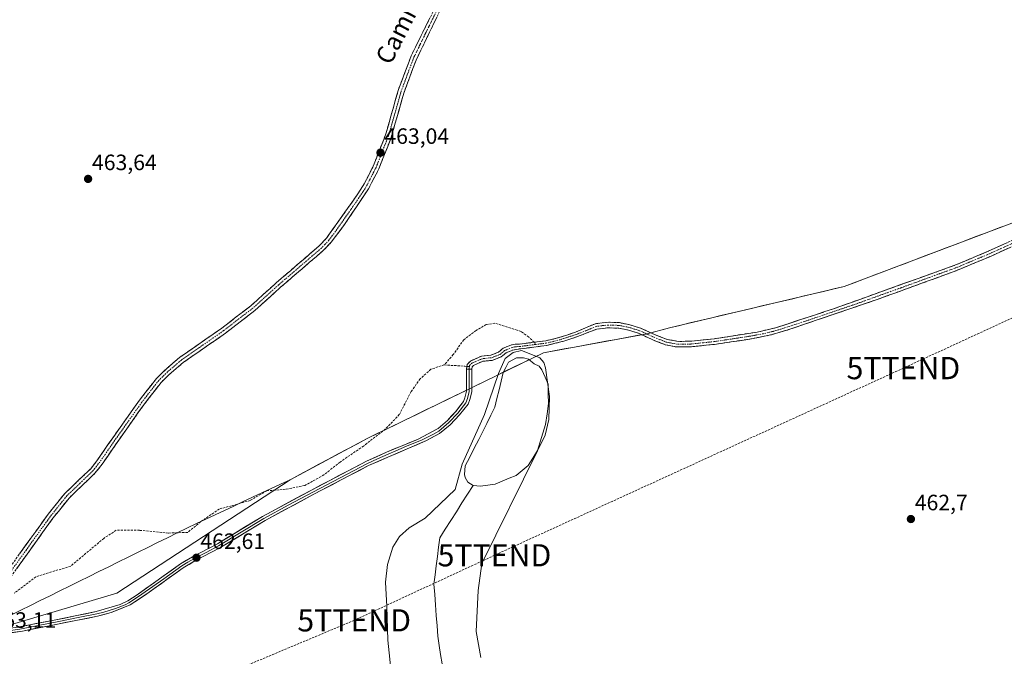
# Model space of a CAD drawing. Units: metres. Extents: x 604419 to 607879, y 4703769 to 4706134.
# Drawn here: x 606192 to 606636, y 4704080 to 4704367 of the extents above; entities that cross this region are included whole.
import ezdxf
from ezdxf.enums import TextEntityAlignment as Align

# ---------------------------------------------------------------- set-up
doc = ezdxf.new("R2010")
doc.units = ezdxf.units.M
doc.header["$MEASUREMENT"] = 0
doc.linetypes.add('TRAZO_Y_PUNTO', pattern=[1, 0.5, -0.25, 0, -0.25])
doc.linetypes.add('TRAZOSX2', pattern=[1.5, 1, -0.5])
doc.layers.get('0').update_dxf_attribs({"lineweight": 5})
for name, color, linetype, lineweight in [('Arbolado forestal CxS', 92, 'Continuous', 0), ('Camino', 19, 'TRAZOSX2', 0), ('Camino Cxs', 19, 'Continuous', 0), ('Camino eje', 19, 'TRAZO_Y_PUNTO', 0), ('Carátula', 7, 'Continuous', 5), ('Conducción de hidrocarburos lineal', 6, 'TRAZOSX2', 0), ('Corriente natural lineal', 142, 'Continuous', 13), ('Cultivos herbáceos CxS', 92, 'Continuous', 0), ('Curva de nivel normal', 36, 'Continuous', 0), ('Estanque', 2, 'Continuous', 0), ('Estanque Cxs', 2, 'Continuous', 0), ('Layer 0', 7, 'Continuous', 0), ('Municipio', 9, 'Continuous', 13), ('Municipio CxS', 142, 'Continuous', 0), ('Punto de cota en terreno', 7, 'Continuous', 0), ('Rótulo de punto de cota en terreno', 19, 'Continuous', 0), ('Senda', 19, 'TRAZOSX2', 0), ('Texto cartográfico', 19, 'Continuous', 0), ('Torre de tendido puntual', 7, 'Continuous', 0)]:
    doc.layers.add(name, color=color, linetype=linetype, lineweight=lineweight)
doc.styles.add('Arial', font='txt', dxfattribs={"height": 0.2})

# ---------------------------------------------------------------- blocks, each defined once
blk = doc.blocks.new('*U166')
at = {"layer": 'Curva de nivel normal', "color": 36, "linetype": 'Continuous', "lineweight": 0}
blk.add_polyline3d([(606359.78, 4704071.48, 460), (606358.12, 4704087.25, 460), (606357.74, 4704102.41, 460), (606357.16, 4704113.48, 460), (606357.97, 4704121.35, 460), (606360.34, 4704129.13, 460), (606363.46, 4704133.96, 460), (606367.79, 4704137.96, 460), (606374.95, 4704142.29, 460), (606388.42, 4704155.14, 460), (606391.69, 4704166.62, 460), (606401.73, 4704188.99, 460), (606408.02, 4704207.51, 460), (606410.96, 4704214.2, 460), (606414.63, 4704216.97, 460), (606418.39, 4704217.76, 460), (606421.78, 4704216.48, 460), (606426.56, 4704214.54, 460), (606428.45, 4704212.39, 460), (606429.15, 4704209.98, 460), (606430.99, 4704197.05, 460), (606430.72, 4704186.77, 460), (606428.96, 4704179.66, 460), (606425.57, 4704172.62, 460), (606400.52, 4704121.84, 460), (606398.75, 4704109.64, 460), (606397.87, 4704091.21, 460), (606400.02, 4704079.42, 460)], dxfattribs=at)
blk = doc.blocks.new('5PATER')
at = {"layer": 'Carátula', "linetype": 'Continuous', "lineweight": 5}
h = blk.add_hatch(color=250, dxfattribs=at)
edge = h.paths.add_edge_path()
edge.add_ellipse((0, 0.01), major_axis=(-1.33, -1.34), ratio=0.999422, start_angle=0, end_angle=360)
blk = doc.blocks.new('5TTEND')
blk.add_text('5TTEND', height=10).set_placement((0, 0), align=Align.MIDDLE_CENTER)

msp = doc.modelspace()

# ---------------------------------------------------------------- linework, layer by layer
at = {"layer": 'Arbolado forestal CxS', "color": 92, "linetype": 'Continuous', "lineweight": 0}
for points in [[(605832.92, 4706103.57, 462.55), (606444.45, 4706112.88, 470.38), (606559.62, 4705662.9, 468.68), (606662.81, 4705243.53, 467.14), (606777.9, 4704776.54, 465.3), (606861.24, 4704451.1, 464.25), (606881.77, 4704359.64, 463.82), (606883.02, 4704353.88, 463.66), (606786.43, 4704323.7, 463.6), (606724.54, 4704307.54, 463.46), (606563.63, 4704246.6, 463.4), (606484.98, 4704228.04, 462.97), (606474.96, 4704225.35, 462.91), (606428.24, 4704216.79, 460.33), (606348.86, 4704178.13, 461.91), (606314.12, 4704159.57, 462.22), (606236.05, 4704108.47, 462.95), (606166.77, 4704087.84, 463.1)], [(606883.02, 4704353.88, 463.66), (606786.43, 4704323.7, 463.6), (606724.54, 4704307.54, 463.46), (606563.63, 4704246.6, 463.4), (606484.98, 4704228.04, 462.97), (606474.96, 4704225.35, 462.91), (606428.24, 4704216.79, 460.33), (606348.86, 4704178.13, 461.91), (606314.12, 4704159.57, 462.22), (606236.05, 4704108.47, 462.95), (606166.77, 4704087.84, 463.1)]]:
    msp.add_polyline3d(points, dxfattribs=at)
at = {"layer": 'Camino', "color": 19, "linetype": 'TRAZOSX2', "lineweight": 0}
for points in [[(606187.18, 4704119.09), (606205.13, 4704144.01), (606212.53, 4704153.24), (606224.32, 4704164.56), (606227.38, 4704168.51), (606234.7, 4704179.07), (606246.26, 4704195.39), (606253.93, 4704205.25), (606258.27, 4704209.47), (606264.29, 4704214.63), (606283.37, 4704227.9), (606296.43, 4704237.96), (606307.98, 4704248.4), (606327.29, 4704265.01), (606330.48, 4704268.37), (606344.36, 4704287.97), (606347.52, 4704292.93), (606351.56, 4704300.86), (606357.24, 4704315.4), (606362.96, 4704335.49), (606368.65, 4704350.59), (606385.61, 4704384.86)], [(606382.12, 4704371.97), (606370.85, 4704348.67), (606365.33, 4704333.74), (606359.61, 4704313.67), (606354.12, 4704299.72), (606349.39, 4704290.61), (606338.63, 4704274.61), (606332.64, 4704266.59), (606329.22, 4704262.98), (606309.83, 4704246.31), (606298.22, 4704235.81), (606285.03, 4704225.64), (606266, 4704212.41), (606259.58, 4704206.89), (606256.02, 4704203.38), (606248.51, 4704193.72), (606236.99, 4704177.47), (606229.47, 4704166.63), (606226.4, 4704162.69), (606214.6, 4704151.35), (606207.35, 4704142.31), (606188.25, 4704115.67)], [(606658.82, 4704276.36), (606628.53, 4704262.53), (606613.02, 4704256.06), (606558.78, 4704236.57), (606533.28, 4704228.19), (606524.53, 4704226.11), (606505.05, 4704223.1), (606495.11, 4704222.05), (606489.15, 4704221.89), (606483.88, 4704222.82), (606478.5, 4704224.92), (606471.97, 4704227.91), (606467.2, 4704229.42), (606462.41, 4704230.37), (606457.61, 4704230.56), (606451.59, 4704229.91), (606442.65, 4704226.07), (606439.15, 4704224.95), (606434.14, 4704223.34), (606429.27, 4704222.2), (606424.04, 4704221.54)], [(606395.91, 4704209.4), (606396.09, 4704210.39), (606396.74, 4704211.11), (606399.56, 4704212.37), (606400.97, 4704212.94), (606405.06, 4704213.39), (606409.23, 4704214.97), (606411.36, 4704216.77), (606414.47, 4704218.04), (606415.87, 4704218.32), (606417.99, 4704218.6), (606429.68, 4704220.08), (606437.39, 4704222.06), (606439.18, 4704222.65), (606443.32, 4704224.02), (606452.24, 4704227.46), (606457.2, 4704228.04), (606462.12, 4704227.87), (606466.58, 4704226.98), (606471.07, 4704225.57), (606477.51, 4704222.61), (606483.19, 4704220.39), (606488.11, 4704219.42), (606493.96, 4704219.44), (606505.22, 4704220.59), (606520.21, 4704222.8), (606529.91, 4704224.67), (606538.74, 4704227.25), (606578.49, 4704240.78), (606613.92, 4704253.71), (606617.29, 4704255.12), (606629.54, 4704260.23), (606656.81, 4704272.73)], [(606424.04, 4704221.54), (606417.51, 4704220.71), (606415.54, 4704220.7), (606413.77, 4704220.34), (606410.1, 4704218.85), (606408, 4704217.06), (606404.5, 4704215.74), (606400.38, 4704215.28), (606398.62, 4704214.58), (606395.3, 4704213.09), (606393.84, 4704211.48), (606393.71, 4704210.67)], [(606393.71, 4704210.67), (606393.51, 4704209.38)]]:
    msp.add_lwpolyline(points, dxfattribs=at)
at = {"layer": 'Camino Cxs', "color": 19, "linetype": 'Continuous', "lineweight": 0}
msp.add_lwpolyline([(606395.91, 4704209.4), (606393.51, 4704209.38)], dxfattribs=at)
for points in [[(606380.24, 4704368.09, 463.24), (606378.36, 4704364.2, 463.18), (606376.49, 4704360.32, 463.19), (606374.61, 4704356.44, 463.21), (606372.73, 4704352.55, 463.16), (606370.85, 4704348.67, 463.21), (606369.47, 4704344.94, 463.2), (606368.09, 4704341.21, 463.15), (606366.71, 4704337.47, 463.12), (606365.33, 4704333.74, 463.18), (606364.19, 4704329.73, 463.17), (606363.04, 4704325.71, 463.11), (606361.9, 4704321.7, 463.12), (606360.75, 4704317.68, 463.19), (606359.61, 4704313.67, 463.13), (606357.78, 4704309.02, 463.06), (606355.95, 4704304.37, 463.11), (606354.12, 4704299.72, 463.13), (606352.54, 4704296.68, 463.12), (606350.97, 4704293.65, 463.16), (606349.39, 4704290.61, 463.15), (606346.7, 4704286.61, 463.11), (606344.01, 4704282.61, 463.14), (606341.32, 4704278.61, 463.12), (606338.63, 4704274.61, 463.08), (606336.63, 4704271.94, 463.03), (606334.64, 4704269.26, 463.06), (606332.64, 4704266.59, 463.02), (606329.22, 4704262.98, 463.03), (606325.99, 4704260.2, 463.03), (606322.76, 4704257.42, 463.01), (606319.53, 4704254.65, 463.03), (606316.29, 4704251.87, 462.98), (606313.06, 4704249.09, 463.03), (606309.83, 4704246.31, 463.04), (606306.93, 4704243.69, 463.05), (606304.03, 4704241.06, 463.04), (606301.12, 4704238.44, 463.02), (606298.22, 4704235.81, 463.03), (606294.92, 4704233.27, 463.01), (606291.63, 4704230.73, 463), (606288.33, 4704228.18, 462.99), (606285.03, 4704225.64, 463.03), (606281.22, 4704222.99, 462.93), (606277.42, 4704220.35, 463.01), (606273.61, 4704217.7, 462.91), (606269.81, 4704215.06, 463.04), (606266, 4704212.41, 462.95), (606262.79, 4704209.65, 463.01), (606259.58, 4704206.89, 463.04), (606256.02, 4704203.38, 463.21), (606253.52, 4704200.16, 463.1), (606251.01, 4704196.94, 463.1), (606248.51, 4704193.72, 463.06), (606245.63, 4704189.66, 463.12), (606242.75, 4704185.6, 463.13), (606239.87, 4704181.53, 463.17), (606236.99, 4704177.47, 463.13), (606234.48, 4704173.86, 463.18), (606231.98, 4704170.24, 463.22), (606229.47, 4704166.63, 463.22), (606226.4, 4704162.69, 463.23), (606223.45, 4704159.86, 463.26), (606220.5, 4704157.02, 463.23), (606217.55, 4704154.19, 463.21), (606214.6, 4704151.35, 463.21), (606212.18, 4704148.34, 463.21), (606209.77, 4704145.32, 463.24), (606207.35, 4704142.31, 463.17), (606204.62, 4704138.5, 463.15), (606201.89, 4704134.7, 463.18), (606199.16, 4704130.89, 463.18), (606196.44, 4704127.09, 463.2), (606193.71, 4704123.28, 463.21), (606190.98, 4704119.48, 463.29)], [(606192.31, 4704126.21, 463.16), (606194.87, 4704129.77, 463.16), (606197.44, 4704133.33, 463.12), (606200, 4704136.89, 463.12), (606202.57, 4704140.45, 463.16), (606205.13, 4704144.01, 463.2), (606207.6, 4704147.09, 463.24), (606210.06, 4704150.16, 463.21), (606212.53, 4704153.24, 463.17), (606215.48, 4704156.07, 463.18), (606218.43, 4704158.9, 463.18), (606221.37, 4704161.73, 463.17), (606224.32, 4704164.56, 463.18), (606227.38, 4704168.51, 463.14), (606229.82, 4704172.03, 463.19), (606232.26, 4704175.55, 463.18), (606234.7, 4704179.07, 463.17), (606237.59, 4704183.15, 463.14), (606240.48, 4704187.23, 463.1), (606243.37, 4704191.31, 463.07), (606246.26, 4704195.39, 463.02), (606248.82, 4704198.68, 463.07), (606251.37, 4704201.96, 463.04), (606253.93, 4704205.25, 463.09), (606256.1, 4704207.36, 463.02), (606258.27, 4704209.47, 462.99), (606261.28, 4704212.05, 462.97), (606264.29, 4704214.63, 462.96), (606268.11, 4704217.28, 462.97), (606271.92, 4704219.94, 462.84), (606275.74, 4704222.59, 462.98), (606279.55, 4704225.25, 462.97), (606283.37, 4704227.9, 462.99), (606286.64, 4704230.42, 462.98), (606289.9, 4704232.93, 462.97), (606293.17, 4704235.45, 462.99), (606296.43, 4704237.96, 462.99), (606299.32, 4704240.57, 463.03), (606302.21, 4704243.18, 463.02), (606305.09, 4704245.79, 463.04), (606307.98, 4704248.4, 463.02), (606311.2, 4704251.17, 463.02), (606314.42, 4704253.94, 462.98), (606317.64, 4704256.71, 463.03), (606320.85, 4704259.47, 463.02), (606324.07, 4704262.24, 463.06), (606327.29, 4704265.01, 463.03), (606330.48, 4704268.37, 462.98), (606333.26, 4704272.29, 463.07), (606336.03, 4704276.21, 463.03), (606338.81, 4704280.13, 463.1), (606341.58, 4704284.05, 463.05), (606344.36, 4704287.97, 463.1), (606345.94, 4704290.45, 463.07), (606347.52, 4704292.93, 463.11), (606349.54, 4704296.9, 463.15), (606351.56, 4704300.86, 463.09), (606352.98, 4704304.5, 463.12), (606354.4, 4704308.13, 463.1), (606355.82, 4704311.77, 463.07), (606357.24, 4704315.4, 463.12), (606358.38, 4704319.42, 463.17), (606359.53, 4704323.44, 463.1), (606360.67, 4704327.45, 463.08), (606361.82, 4704331.47, 463.1), (606362.96, 4704335.49, 463.15), (606364.38, 4704339.27, 463.15), (606365.81, 4704343.04, 463.13), (606367.23, 4704346.82, 463.18), (606368.65, 4704350.59, 463.21), (606370.77, 4704354.87, 463.15), (606372.89, 4704359.16, 463.2), (606375.01, 4704363.44, 463.19), (606377.13, 4704367.73, 463.18)], [(606638.63, 4704264.4, 463.29), (606634.09, 4704262.31, 463.26), (606629.54, 4704260.23, 463.26), (606625.46, 4704258.53, 463.19), (606621.37, 4704256.82, 463.22), (606617.29, 4704255.12, 463.22), (606613.92, 4704253.71, 463.16), (606609.49, 4704252.09, 463.17), (606605.06, 4704250.48, 463.2), (606600.63, 4704248.86, 463.16), (606596.21, 4704247.25, 463.17), (606591.78, 4704245.63, 463.21), (606587.35, 4704244.01, 463.15), (606582.92, 4704242.4, 463.15), (606578.49, 4704240.78, 463.23), (606574.07, 4704239.28, 463.25), (606569.66, 4704237.77, 463.17), (606565.24, 4704236.27, 463.17), (606560.82, 4704234.77, 463.15), (606556.41, 4704233.26, 463.1), (606551.99, 4704231.76, 463.12), (606547.57, 4704230.26, 463.17), (606543.16, 4704228.75, 463.15), (606538.74, 4704227.25, 463.14), (606534.33, 4704225.96, 463.14), (606529.91, 4704224.67, 463.13), (606525.06, 4704223.74, 463.05), (606520.21, 4704222.8, 462.96), (606516.46, 4704222.25, 462.94), (606512.72, 4704221.7, 462.94), (606508.97, 4704221.14, 462.95), (606505.22, 4704220.59, 462.96), (606501.47, 4704220.21, 462.98), (606497.71, 4704219.82, 463), (606493.96, 4704219.44, 463), (606491.04, 4704219.43, 463.01), (606488.11, 4704219.42, 463.01), (606485.65, 4704219.91, 463.01), (606483.19, 4704220.39, 462.99), (606480.35, 4704221.5, 462.93), (606477.51, 4704222.61, 462.86), (606474.29, 4704224.09, 462.82), (606471.07, 4704225.57, 462.74), (606466.58, 4704226.98, 462.54), (606462.12, 4704227.87, 462.29), (606457.2, 4704228.04, 462.07), (606452.24, 4704227.46, 461.89), (606447.78, 4704225.74, 461.76), (606443.32, 4704224.02, 461.36), (606439.18, 4704222.65, 460.95), (606437.39, 4704222.06, 460.8), (606433.54, 4704221.07, 460.53), (606429.68, 4704220.08, 460.33), (606425.78, 4704219.59, 460.28), (606421.89, 4704219.09, 460.19), (606417.99, 4704218.6, 460.05), (606415.87, 4704218.32, 460), (606414.47, 4704218.04, 460.03), (606411.36, 4704216.77, 460.08), (606409.23, 4704214.97, 460.22), (606405.06, 4704213.39, 460.66), (606400.97, 4704212.94, 461.13), (606399.56, 4704212.37, 461.26), (606396.74, 4704211.11, 461.48), (606396.09, 4704210.39, 461.52), (606395.91, 4704209.4, 461.51), (606393.51, 4704209.38, 461.72), (606393.84, 4704211.48, 461.75), (606395.3, 4704213.09, 461.66), (606398.62, 4704214.58, 461.44), (606400.38, 4704215.28, 461.34), (606404.5, 4704215.74, 460.89), (606408, 4704217.06, 460.52), (606410.1, 4704218.85, 460.4), (606413.77, 4704220.34, 460.28), (606415.54, 4704220.7, 460.22), (606417.51, 4704220.71, 460.18), (606421.43, 4704221.21, 460.26), (606425.35, 4704221.7, 460.33), (606429.27, 4704222.2, 460.4), (606431.71, 4704222.77, 460.47), (606434.14, 4704223.34, 460.59), (606436.65, 4704224.15, 460.71), (606439.15, 4704224.95, 460.94), (606442.65, 4704226.07, 461.3), (606447.12, 4704227.99, 461.6), (606451.59, 4704229.91, 461.88), (606454.6, 4704230.24, 461.99), (606457.61, 4704230.56, 462.1), (606462.41, 4704230.37, 462.31), (606467.2, 4704229.42, 462.5), (606469.59, 4704228.67, 462.56), (606471.97, 4704227.91, 462.67), (606475.24, 4704226.42, 462.8), (606478.5, 4704224.92, 462.86), (606481.19, 4704223.87, 462.89), (606483.88, 4704222.82, 462.93), (606486.52, 4704222.36, 462.97), (606489.15, 4704221.89, 462.98), (606492.13, 4704221.97, 462.98), (606495.11, 4704222.05, 462.97), (606500.08, 4704222.58, 462.94), (606505.05, 4704223.1, 462.9), (606509.92, 4704223.85, 462.91), (606514.79, 4704224.61, 462.93), (606519.66, 4704225.36, 462.96), (606524.53, 4704226.11, 463.03), (606528.91, 4704227.15, 463.08), (606533.28, 4704228.19, 463.09), (606537.53, 4704229.59, 463.12), (606541.78, 4704230.98, 463.15), (606546.03, 4704232.38, 463.16), (606550.28, 4704233.78, 463.1), (606554.53, 4704235.17, 463.13), (606558.78, 4704236.57, 463.16), (606563.3, 4704238.19, 463.16), (606567.82, 4704239.82, 463.18), (606572.34, 4704241.44, 463.21), (606576.86, 4704243.07, 463.17), (606581.38, 4704244.69, 463.15), (606585.9, 4704246.32, 463.18), (606590.42, 4704247.94, 463.17), (606594.94, 4704249.56, 463.18), (606599.46, 4704251.19, 463.22), (606603.98, 4704252.81, 463.21), (606608.5, 4704254.44, 463.19), (606613.02, 4704256.06, 463.24), (606616.9, 4704257.68, 463.24), (606620.78, 4704259.3, 463.24), (606624.65, 4704260.91, 463.26), (606628.53, 4704262.53, 463.27), (606632.86, 4704264.51, 463.3), (606637.18, 4704266.48, 463.33)]]:
    msp.add_polyline3d(points, dxfattribs=at)
at = {"layer": 'Camino eje', "color": 19, "linetype": 'TRAZO_Y_PUNTO', "lineweight": 0}
for points in [[(606383.87, 4704378.42), (606375.39, 4704361.28), (606369.75, 4704349.63), (606366.91, 4704342.08), (606364.15, 4704334.62), (606361.29, 4704324.57), (606358.43, 4704314.54), (606355.59, 4704307.27), (606352.84, 4704300.29), (606350.82, 4704296.33), (606348.46, 4704291.77), (606346.88, 4704289.29), (606341.5, 4704281.29), (606334.56, 4704271.49), (606331.56, 4704267.48), (606329.85, 4704265.68), (606328.26, 4704264), (606318.56, 4704255.66), (606308.91, 4704247.36), (606303.13, 4704242.14), (606297.33, 4704236.89), (606290.73, 4704231.8), (606284.2, 4704226.77), (606274.69, 4704220.16), (606265.15, 4704213.52), (606262.14, 4704210.94), (606258.93, 4704208.18), (606256.76, 4704206.07), (606254.98, 4704204.32), (606247.39, 4704194.56), (606241.61, 4704186.4), (606235.85, 4704178.27), (606232.19, 4704172.99), (606228.43, 4704167.57), (606226.9, 4704165.6), (606225.36, 4704163.63), (606219.46, 4704157.96), (606213.57, 4704152.3), (606206.24, 4704143.16), (606197.27, 4704130.7), (606187.72, 4704117.38)], [(606642.67, 4704267.63), (606629.04, 4704261.38), (606615.16, 4704255.59), (606613.47, 4704254.89), (606606.69, 4704252.45), (606588.98, 4704245.98), (606568.64, 4704238.68), (606548.76, 4704231.91), (606536.01, 4704227.72), (606531.6, 4704226.43), (606527.22, 4704225.39), (606522.37, 4704224.46), (606512.63, 4704222.95), (606505.14, 4704221.85), (606500.17, 4704221.32), (606494.54, 4704220.75), (606491.56, 4704220.67), (606488.63, 4704220.66), (606486, 4704221.12), (606483.54, 4704221.61), (606478.01, 4704223.77), (606474.79, 4704225.25), (606471.52, 4704226.74), (606469.14, 4704227.5), (606466.89, 4704228.2), (606464.66, 4704228.65), (606462.27, 4704229.12), (606459.87, 4704229.22), (606457.41, 4704229.3), (606454.4, 4704228.98), (606451.92, 4704228.69), (606447.45, 4704226.77), (606442.99, 4704225.05), (606441.24, 4704224.49), (606438.27, 4704223.51), (606435.77, 4704222.7), (606431.91, 4704221.71), (606429.48, 4704221.14), (606424.6, 4704220.52)], [(606424.6, 4704220.52), (606417.75, 4704219.65), (606415.71, 4704219.51), (606414.12, 4704219.19), (606410.73, 4704217.81), (606408.62, 4704216.01), (606404.78, 4704214.57), (606400.68, 4704214.11), (606399.09, 4704213.47), (606396.02, 4704212.1), (606394.99, 4704211.1), (606394.9, 4704210.55)], [(606394.9, 4704210.55), (606394.71, 4704209.39)]]:
    msp.add_lwpolyline(points, dxfattribs=at)
at = {"layer": 'Conducción de hidrocarburos lineal', "color": 6, "linetype": 'TRAZOSX2', "lineweight": 0}
msp.add_polyline3d([(607864.58, 4704732.42, 434.57), (607809.56, 4704696.95, 439.71), (607619.56, 4704595.93, 460.49), (607512.58, 4704558.37, 463.9), (607365.65, 4704517.42, 463.57), (607285.54, 4704494.38, 463.72), (606911.91, 4704349.59, 463.72), (606794.79, 4704304.19, 463.5), (606590.32, 4704209.89, 463.18), (606406.17, 4704125.55, 460.57), (606342.99, 4704096.23, 461.51), (606152.49, 4704016.22, 463.03)], dxfattribs=at)
at = {"layer": 'Corriente natural lineal', "color": 142, "linetype": 'Continuous', "lineweight": 13}
msp.add_polyline3d([(606396.51, 4704156.99, 459.78), (606394.01, 4704153.05, 459.88), (606391.51, 4704149.11, 459.79), (606389.01, 4704145.17, 459.3), (606386.51, 4704141.23, 458.77), (606384.01, 4704137.29, 459.04), (606381.5, 4704133.35, 458.79), (606380.98, 4704129.18, 458.65), (606380.46, 4704125.02, 458.54), (606379.94, 4704120.85, 458.48), (606379.42, 4704116.69, 458.44), (606378.9, 4704112.52, 458.38), (606379.25, 4704107.84, 458.27), (606379.6, 4704103.15, 458.16), (606379.94, 4704098.47, 458.07), (606380.29, 4704093.78, 458), (606380.64, 4704089.1, 457.98), (606381.27, 4704084.93, 457.97), (606381.91, 4704080.77, 457.92), (606382.55, 4704076.6, 457.85)], dxfattribs=at)
at = {"layer": 'Cultivos herbáceos CxS', "color": 92, "linetype": 'Continuous', "lineweight": 0}
for points in [[(606166.77, 4704087.84, 463.1), (606236.05, 4704108.47, 462.95), (606314.12, 4704159.57, 462.22), (606348.86, 4704178.13, 461.91), (606428.24, 4704216.79, 460.33), (606474.96, 4704225.35, 462.91), (606484.98, 4704228.04, 462.97), (606563.63, 4704246.6, 463.4), (606724.54, 4704307.54, 463.46), (606786.43, 4704323.7, 463.6), (606883.02, 4704353.88, 463.66), (606915.32, 4704365.46, 463.71), (606829.85, 4704274.19, 463.76), (606633.78, 4704056.71, 462.37), (606531.63, 4703946.33, 461.7), (606482.2, 4703882.07, 454.56), (606467.37, 4703835.94, 460.17), (606463.07, 4703799.39, 461.12), (606188.37, 4703795.21, 462.26)], [(606883.02, 4704353.88, 463.66), (606786.43, 4704323.7, 463.6), (606724.54, 4704307.54, 463.46), (606563.63, 4704246.6, 463.4), (606484.98, 4704228.04, 462.97), (606474.96, 4704225.35, 462.91), (606428.24, 4704216.79, 460.33), (606348.86, 4704178.13, 461.91), (606314.12, 4704159.57, 462.22), (606236.05, 4704108.47, 462.95), (606166.77, 4704087.84, 463.1)]]:
    msp.add_polyline3d(points, dxfattribs=at)
at = {"layer": 'Estanque', "color": 2, "linetype": 'Continuous', "lineweight": 0}
for points in [[(606396.51, 4704156.99, 459.78), (606394.21, 4704158.53, 459.71), (606392.94, 4704160.63, 459.65), (606392.7, 4704162, 459.61), (606393.04, 4704165.85, 459.62), (606395.07, 4704169.8, 459.53), (606397.09, 4704173.75, 459.4), (606399.12, 4704177.7, 459.39), (606400.94, 4704181.34, 459.28), (606402.75, 4704184.98, 459.29), (606404.57, 4704188.62, 459.23), (606406.38, 4704192.26, 459.16), (606407.3, 4704196.17, 459.36), (606408.22, 4704200.09, 459.48), (606409.13, 4704204, 459.51), (606410.05, 4704207.91, 459.47), (606411.27, 4704210.23, 459.46), (606412.49, 4704212.55, 459.64), (606416.02, 4704214.55, 459.6), (606419.18, 4704214.54, 459.6), (606421.46, 4704213.9, 459.54), (606423.97, 4704211.82, 459.44), (606426.26, 4704210.7, 459.45), (606427.52, 4704209.15, 459.51), (606428.93, 4704205.88, 459.66), (606430.33, 4704202.61, 459.88), (606430.42, 4704198.29, 459.86), (606430.5, 4704193.97, 459.64), (606429.84, 4704189.22, 459.66), (606429.18, 4704184.47, 459.7), (606427.95, 4704180.58, 459.6), (606426.73, 4704176.69, 459.57), (606425.5, 4704172.8, 459.77), (606423.44, 4704169.37, 459.84), (606421.38, 4704165.93, 460.05), (606418.65, 4704163.75, 460.31), (606415.91, 4704161.56, 460.2), (606412.78, 4704160.22, 459.91), (606409.65, 4704158.87, 459.98), (606406.52, 4704157.53, 459.96), (606403.2, 4704157.09, 459.75), (606399.88, 4704156.65, 459.71)], [(606399.88, 4704156.65, 459.71), (606396.51, 4704156.99, 459.78)]]:
    msp.add_polyline3d(points, dxfattribs=at)
at = {"layer": 'Estanque Cxs', "color": 2, "linetype": 'Continuous', "lineweight": 0}
msp.add_polyline3d([(606406.52, 4704157.53, 459.96), (606403.2, 4704157.09, 459.75), (606399.88, 4704156.65, 459.71), (606396.51, 4704156.99, 459.78), (606394.21, 4704158.53, 459.71), (606392.94, 4704160.63, 459.65), (606392.7, 4704162, 459.61), (606393.04, 4704165.85, 459.62), (606395.07, 4704169.8, 459.53), (606397.09, 4704173.75, 459.4), (606399.12, 4704177.7, 459.39), (606400.94, 4704181.34, 459.28), (606402.75, 4704184.98, 459.29), (606404.57, 4704188.62, 459.23), (606406.38, 4704192.26, 459.16), (606407.3, 4704196.17, 459.36), (606408.22, 4704200.09, 459.48), (606409.13, 4704204, 459.51), (606410.05, 4704207.91, 459.47), (606411.27, 4704210.23, 459.46), (606412.49, 4704212.55, 459.64), (606416.02, 4704214.55, 459.59), (606419.18, 4704214.54, 459.6), (606421.46, 4704213.9, 459.54), (606423.97, 4704211.82, 459.44), (606426.26, 4704210.7, 459.45), (606427.52, 4704209.15, 459.51), (606428.93, 4704205.88, 459.66), (606430.33, 4704202.61, 459.88), (606430.42, 4704198.29, 459.86), (606430.5, 4704193.97, 459.64), (606429.84, 4704189.22, 459.66), (606429.18, 4704184.47, 459.7), (606427.95, 4704180.58, 459.6), (606426.73, 4704176.69, 459.57), (606425.5, 4704172.8, 459.77), (606423.44, 4704169.37, 459.84), (606421.38, 4704165.93, 460.05), (606418.65, 4704163.75, 460.31), (606415.91, 4704161.56, 460.2), (606412.78, 4704160.22, 459.91), (606409.65, 4704158.87, 459.98), (606406.52, 4704157.53, 459.96)], close=True, dxfattribs=at)
at = {"layer": 'Layer 0', "linetype": 'Continuous', "lineweight": 0}
for points in [[(606395.91, 4704209.4), (606395.99, 4704199.16), (606395.14, 4704195.75), (606394.26, 4704193.65), (606390.48, 4704188.8), (606386.19, 4704184.39), (606381.45, 4704180.46), (606375.62, 4704177.26), (606349.43, 4704165.95), (606324.84, 4704153.07), (606302.84, 4704141.21), (606282.46, 4704128.83), (606271.26, 4704123.02), (606265.99, 4704119.88), (606249.6, 4704108.18), (606242.07, 4704103.15), (606233.53, 4704099.69), (606227.35, 4704098.06), (606193.55, 4704091.4), (606179.57, 4704089.26)], [(606182.76, 4704092.04), (606183.79, 4704092.06), (606191.37, 4704093.21), (606207.92, 4704096.29), (606226.86, 4704100.16), (606237.59, 4704103.35), (606241.06, 4704105.07), (606245.26, 4704107.79), (606264.81, 4704121.68), (606270.2, 4704124.9), (606281.4, 4704130.72), (606301.77, 4704143.09), (606323.76, 4704154.95), (606348.5, 4704167.9), (606357.59, 4704172.04), (606371.47, 4704177.74), (606380.82, 4704182.61), (606384.96, 4704186.33), (606388.74, 4704190.4), (606392.15, 4704194.81), (606392.85, 4704196.51), (606393.59, 4704199.45), (606393.51, 4704209.38)], [(606394.71, 4704209.39), (606394.79, 4704199.31), (606394, 4704196.13), (606393.2, 4704194.23), (606389.61, 4704189.6), (606385.58, 4704185.35), (606381.14, 4704181.52), (606378.7, 4704180.18), (606373.55, 4704177.5), (606366.61, 4704174.65), (606353.51, 4704169), (606348.97, 4704166.93), (606336.67, 4704160.49), (606324.3, 4704154.01), (606313.3, 4704148.08), (606302.31, 4704142.15), (606281.93, 4704129.78), (606276.33, 4704126.87), (606270.73, 4704123.96), (606268.1, 4704122.39), (606265.4, 4704120.78), (606257.21, 4704114.93), (606247.43, 4704107.99), (606243.67, 4704105.47), (606241.57, 4704104.11), (606239.83, 4704103.25), (606235.56, 4704101.52), (606230.2, 4704099.93), (606227.11, 4704099.11), (606218.66, 4704097.45), (606209.19, 4704095.51), (606200.74, 4704093.85), (606192.46, 4704092.31), (606184.19, 4704091.04)], [(606395.91, 4704209.4), (606393.51, 4704209.38)]]:
    msp.add_lwpolyline(points, dxfattribs=at)
msp.add_polyline3d([(606191.37, 4704093.21, 463.06), (606195.51, 4704093.98, 463.06), (606199.65, 4704094.75, 463.07), (606203.78, 4704095.52, 463.04), (606207.92, 4704096.29, 463), (606212.66, 4704097.26, 462.99), (606217.39, 4704098.23, 462.98), (606222.13, 4704099.19, 462.98), (606226.86, 4704100.16, 462.97), (606230.44, 4704101.22, 462.92), (606234.01, 4704102.29, 462.87), (606237.59, 4704103.35, 462.84), (606241.06, 4704105.07, 462.88), (606243.16, 4704106.43, 462.91), (606245.26, 4704107.79, 462.94), (606249.17, 4704110.57, 462.93), (606253.08, 4704113.35, 462.87), (606256.99, 4704116.12, 462.77), (606260.9, 4704118.9, 462.73), (606264.81, 4704121.68, 462.68), (606267.51, 4704123.29, 462.64), (606270.2, 4704124.9, 462.64), (606273.93, 4704126.84, 462.62), (606277.67, 4704128.78, 462.61), (606281.4, 4704130.72, 462.62), (606285.47, 4704133.19, 462.58), (606289.55, 4704135.67, 462.57), (606293.62, 4704138.14, 462.51), (606297.7, 4704140.62, 462.46), (606301.77, 4704143.09, 462.39), (606306.17, 4704145.46, 462.32), (606310.57, 4704147.83, 462.21), (606314.96, 4704150.21, 462.11), (606319.36, 4704152.58, 461.96), (606323.76, 4704154.95, 461.82), (606327.88, 4704157.11, 461.67), (606332.01, 4704159.27, 461.54), (606336.13, 4704161.43, 461.48), (606340.25, 4704163.58, 461.48), (606344.38, 4704165.74, 461.49), (606348.5, 4704167.9, 461.48), (606353.05, 4704169.97, 461.51), (606357.59, 4704172.04, 461.5), (606361.06, 4704173.47, 461.45), (606364.53, 4704174.89, 461.42), (606368, 4704176.32, 461.35), (606371.47, 4704177.74, 461.27), (606374.59, 4704179.36, 461.21), (606377.7, 4704180.98, 461.14), (606380.82, 4704182.61, 461.06), (606382.89, 4704184.47, 461.05), (606384.96, 4704186.33, 461.04), (606386.85, 4704188.37, 461.01), (606388.74, 4704190.4, 461.08), (606390.45, 4704192.61, 461.11), (606392.15, 4704194.81, 461.18), (606392.85, 4704196.51, 461.27), (606393.59, 4704199.45, 461.38), (606393.55, 4704204.41, 461.62), (606393.51, 4704209.38, 461.72), (606395.91, 4704209.4, 461.51), (606395.94, 4704205.99, 461.47), (606395.96, 4704202.57, 461.44), (606395.99, 4704199.16, 461.4), (606395.14, 4704195.75, 461.39), (606394.26, 4704193.65, 461.33), (606392.37, 4704191.22, 461.12), (606390.48, 4704188.8, 461.04), (606388.34, 4704186.59, 461.02), (606386.19, 4704184.39, 460.99), (606383.82, 4704182.42, 461.01), (606381.45, 4704180.46, 461.04), (606378.54, 4704178.86, 461.11), (606375.62, 4704177.26, 461.18), (606371.26, 4704175.38, 461.29), (606366.89, 4704173.49, 461.39), (606362.53, 4704171.61, 461.44), (606358.16, 4704169.72, 461.5), (606353.8, 4704167.84, 461.5), (606349.43, 4704165.95, 461.49), (606345.33, 4704163.8, 461.47), (606341.23, 4704161.66, 461.48), (606337.14, 4704159.51, 461.49), (606333.04, 4704157.36, 461.54), (606328.94, 4704155.22, 461.66), (606324.84, 4704153.07, 461.8), (606320.44, 4704150.7, 461.97), (606316.04, 4704148.33, 462.12), (606311.64, 4704145.95, 462.21), (606307.24, 4704143.58, 462.33), (606302.84, 4704141.21, 462.41), (606298.76, 4704138.73, 462.48), (606294.69, 4704136.26, 462.52), (606290.61, 4704133.78, 462.58), (606286.54, 4704131.31, 462.6), (606282.46, 4704128.83, 462.64), (606278.73, 4704126.89, 462.63), (606274.99, 4704124.96, 462.64), (606271.26, 4704123.02, 462.64), (606268.63, 4704121.45, 462.65), (606265.99, 4704119.88, 462.68), (606262.71, 4704117.54, 462.71), (606259.43, 4704115.2, 462.75), (606256.16, 4704112.86, 462.79), (606252.88, 4704110.52, 462.87), (606249.6, 4704108.18, 462.91), (606245.84, 4704105.67, 462.93), (606242.07, 4704103.15, 462.87), (606237.8, 4704101.42, 462.85), (606233.53, 4704099.69, 462.87), (606230.44, 4704098.88, 462.9), (606227.35, 4704098.06, 462.93), (606222.52, 4704097.11, 462.96), (606217.69, 4704096.16, 462.98), (606212.86, 4704095.21, 462.98), (606208.04, 4704094.25, 462.99), (606203.21, 4704093.3, 463.02), (606198.38, 4704092.35, 463.04), (606193.55, 4704091.4, 463.06), (606188.89, 4704090.69, 463.08)], dxfattribs=at)
at = {"layer": 'Municipio', "color": 9, "linetype": 'Continuous', "lineweight": 13}
msp.add_polyline3d([(606637.17, 4704274.49, 463.58), (606632.58, 4704272.75, 463.53), (606627.98, 4704271.01, 463.52), (606623.38, 4704269.27, 463.48), (606618.78, 4704267.53, 463.43), (606614.18, 4704265.79, 463.45), (606609.59, 4704264.04, 463.51), (606604.99, 4704262.3, 463.47), (606600.39, 4704260.56, 463.44), (606595.79, 4704258.82, 463.41), (606591.2, 4704257.08, 463.42), (606586.6, 4704255.34, 463.47), (606582, 4704253.6, 463.4), (606577.4, 4704251.85, 463.39), (606572.81, 4704250.11, 463.39), (606568.21, 4704248.37, 463.38), (606563.61, 4704246.63, 463.38), (606558.98, 4704245.54, 463.41), (606554.36, 4704244.45, 463.4), (606549.73, 4704243.35, 463.38), (606545.1, 4704242.26, 463.36), (606540.48, 4704241.17, 463.33), (606535.85, 4704240.08, 463.29), (606531.22, 4704238.99, 463.28), (606526.6, 4704237.9, 463.22), (606521.97, 4704236.8, 463.18), (606517.35, 4704235.71, 463.12), (606512.72, 4704234.62, 463.05), (606508.09, 4704233.53, 463.05), (606503.47, 4704232.44, 463.01), (606498.84, 4704231.35, 463), (606494.21, 4704230.25, 462.99), (606489.59, 4704229.16, 462.94), (606484.96, 4704228.07, 462.93), (606481.62, 4704227.18, 462.93), (606478.29, 4704226.28, 462.86), (606474.95, 4704225.39, 462.8), (606470.28, 4704224.53, 462.77), (606465.61, 4704223.68, 462.69), (606460.93, 4704222.82, 462.55), (606456.26, 4704221.96, 462.42), (606451.59, 4704221.11, 462.14), (606446.92, 4704220.25, 461.79), (606442.25, 4704219.39, 461.4), (606437.57, 4704218.53, 460.91), (606432.9, 4704217.68, 460.44), (606428.23, 4704216.82, 460.16), (606423.85, 4704214.69, 459.74), (606419.47, 4704212.55, 459.38), (606415.09, 4704210.42, 459.25), (606410.71, 4704208.29, 459.36), (606406.33, 4704206.16, 460.11), (606401.95, 4704204.02, 461.01), (606397.57, 4704201.89, 461.35), (606393.12, 4704199.72, 461.39), (606388.66, 4704197.55, 461.52), (606384.21, 4704195.38, 461.66), (606379.75, 4704193.21, 461.82), (606375.29, 4704191.04, 461.77), (606370.84, 4704188.88, 461.89), (606366.38, 4704186.71, 461.89), (606361.93, 4704184.54, 461.97), (606357.47, 4704182.37, 462), (606353.02, 4704180.2, 462.09), (606348.84, 4704178.16, 462.06), (606344.5, 4704175.84, 462), (606340.16, 4704173.52, 461.99), (606335.81, 4704171.2, 461.99), (606331.47, 4704168.88, 461.95), (606327.13, 4704166.57, 461.99), (606322.79, 4704164.25, 462.13), (606318.44, 4704161.93, 462.27), (606314.1, 4704159.61, 462.37), (606309.88, 4704157.63, 462.45), (606305.66, 4704155.65, 462.57), (606301.45, 4704153.67, 462.59), (606297.23, 4704151.69, 462.64), (606293.01, 4704149.71, 462.67), (606288.79, 4704147.73, 462.67), (606284.57, 4704145.75, 462.74), (606280.35, 4704143.77, 462.79), (606276.14, 4704141.79, 462.79), (606271.92, 4704139.81, 462.79), (606267.7, 4704137.83, 462.8), (606263.3, 4704135.65, 462.89), (606258.89, 4704133.47, 462.98), (606254.49, 4704131.29, 463.07), (606250.08, 4704129.11, 463.07), (606245.68, 4704126.93, 463.12), (606241.28, 4704124.75, 463.2), (606236.87, 4704122.57, 463.19), (606232.47, 4704120.39, 463.2), (606228.07, 4704118.21, 463.2), (606223.66, 4704116.03, 463.21), (606219.26, 4704113.86, 463.29), (606214.85, 4704111.68, 463.24), (606210.45, 4704109.5, 463.1), (606206.05, 4704107.32, 463.13), (606201.64, 4704105.14, 463.1), (606197.24, 4704102.96, 463.23), (606192.84, 4704100.78, 463.23), (606188.43, 4704098.6, 463.18)], dxfattribs=at)
msp.add_polyline3d([(606637.17, 4704274.49, 463.58), (606632.58, 4704272.75, 463.53), (606627.98, 4704271.01, 463.52), (606623.38, 4704269.27, 463.48), (606618.78, 4704267.53, 463.43), (606614.18, 4704265.79, 463.45), (606609.59, 4704264.04, 463.51), (606604.99, 4704262.3, 463.47), (606600.39, 4704260.56, 463.44), (606595.79, 4704258.82, 463.41), (606591.2, 4704257.08, 463.42), (606586.6, 4704255.34, 463.47), (606582, 4704253.6, 463.4), (606577.4, 4704251.85, 463.39), (606572.81, 4704250.11, 463.39), (606568.21, 4704248.37, 463.38), (606563.61, 4704246.63, 463.38), (606558.98, 4704245.54, 463.41), (606554.36, 4704244.45, 463.4), (606549.73, 4704243.35, 463.38), (606545.1, 4704242.26, 463.36), (606540.48, 4704241.17, 463.33), (606535.85, 4704240.08, 463.29), (606531.22, 4704238.99, 463.28), (606526.6, 4704237.9, 463.22), (606521.97, 4704236.8, 463.18), (606517.35, 4704235.71, 463.12), (606512.72, 4704234.62, 463.05), (606508.09, 4704233.53, 463.05), (606503.47, 4704232.44, 463.01), (606498.84, 4704231.35, 463), (606494.21, 4704230.25, 462.99), (606489.59, 4704229.16, 462.94), (606484.96, 4704228.07, 462.93), (606481.62, 4704227.18, 462.93), (606478.29, 4704226.28, 462.86), (606474.95, 4704225.39, 462.8), (606470.28, 4704224.53, 462.77), (606465.61, 4704223.68, 462.69), (606460.93, 4704222.82, 462.55), (606456.26, 4704221.96, 462.42), (606451.59, 4704221.11, 462.14), (606446.92, 4704220.25, 461.79), (606442.25, 4704219.39, 461.4), (606437.57, 4704218.53, 460.91), (606432.9, 4704217.68, 460.44), (606428.23, 4704216.82, 460.16), (606423.85, 4704214.69, 459.74), (606419.47, 4704212.55, 459.38), (606415.09, 4704210.42, 459.25), (606410.71, 4704208.29, 459.36), (606406.33, 4704206.16, 460.11), (606401.95, 4704204.02, 461.01), (606397.57, 4704201.89, 461.35), (606393.12, 4704199.72, 461.39), (606388.66, 4704197.55, 461.52), (606384.21, 4704195.38, 461.66), (606379.75, 4704193.21, 461.82), (606375.29, 4704191.04, 461.77), (606370.84, 4704188.88, 461.89), (606366.38, 4704186.71, 461.89), (606361.93, 4704184.54, 461.97), (606357.47, 4704182.37, 462), (606353.02, 4704180.2, 462.09), (606348.84, 4704178.16, 462.06), (606344.5, 4704175.84, 462), (606340.16, 4704173.52, 461.99), (606335.81, 4704171.2, 461.99), (606331.47, 4704168.88, 461.95), (606327.13, 4704166.57, 461.99), (606322.79, 4704164.25, 462.13), (606318.44, 4704161.93, 462.27), (606314.1, 4704159.61, 462.37), (606309.88, 4704157.63, 462.45), (606305.66, 4704155.65, 462.57), (606301.45, 4704153.67, 462.59), (606297.23, 4704151.69, 462.64), (606293.01, 4704149.71, 462.67), (606288.79, 4704147.73, 462.67), (606284.57, 4704145.75, 462.74), (606280.35, 4704143.77, 462.79), (606276.14, 4704141.79, 462.79), (606271.92, 4704139.81, 462.79), (606267.7, 4704137.83, 462.8), (606263.3, 4704135.65, 462.89), (606258.89, 4704133.47, 462.98), (606254.49, 4704131.29, 463.07), (606250.08, 4704129.11, 463.07), (606245.68, 4704126.93, 463.12), (606241.28, 4704124.75, 463.2), (606236.87, 4704122.57, 463.19), (606232.47, 4704120.39, 463.2), (606228.07, 4704118.21, 463.2), (606223.66, 4704116.03, 463.21), (606219.26, 4704113.86, 463.29), (606214.85, 4704111.68, 463.24), (606210.45, 4704109.5, 463.1), (606206.05, 4704107.32, 463.13), (606201.64, 4704105.14, 463.1), (606197.24, 4704102.96, 463.23), (606192.84, 4704100.78, 463.23), (606188.43, 4704098.6, 463.18)], dxfattribs=at)
at = {"layer": 'Municipio CxS', "color": 142, "linetype": 'Continuous', "lineweight": 0}
for points in [[(606637.17, 4704274.49, 463.58), (606632.58, 4704272.75, 463.53), (606627.98, 4704271.01, 463.52), (606623.38, 4704269.27, 463.48), (606618.78, 4704267.53, 463.43), (606614.18, 4704265.79, 463.45), (606609.59, 4704264.04, 463.51), (606604.99, 4704262.3, 463.47), (606600.39, 4704260.56, 463.44), (606595.79, 4704258.82, 463.41), (606591.2, 4704257.08, 463.42), (606586.6, 4704255.34, 463.47), (606582, 4704253.6, 463.4), (606577.4, 4704251.85, 463.39), (606572.81, 4704250.11, 463.39), (606568.21, 4704248.37, 463.38), (606563.61, 4704246.63, 463.38), (606558.98, 4704245.54, 463.41), (606554.36, 4704244.45, 463.4), (606549.73, 4704243.35, 463.38), (606545.1, 4704242.26, 463.36), (606540.48, 4704241.17, 463.33), (606535.85, 4704240.08, 463.29), (606531.22, 4704238.99, 463.28), (606526.6, 4704237.9, 463.22), (606521.97, 4704236.8, 463.18), (606517.35, 4704235.71, 463.12), (606512.72, 4704234.62, 463.05), (606508.09, 4704233.53, 463.05), (606503.47, 4704232.44, 463.01), (606498.84, 4704231.35, 463), (606494.21, 4704230.25, 462.99), (606489.59, 4704229.16, 462.94), (606484.96, 4704228.07, 462.93), (606481.62, 4704227.18, 462.93), (606478.29, 4704226.28, 462.86), (606474.95, 4704225.39, 462.8), (606470.28, 4704224.53, 462.77), (606465.61, 4704223.68, 462.69), (606460.93, 4704222.82, 462.55), (606456.26, 4704221.96, 462.42), (606451.59, 4704221.11, 462.14), (606446.92, 4704220.25, 461.79), (606442.25, 4704219.39, 461.4), (606437.57, 4704218.53, 460.91), (606432.9, 4704217.68, 460.44), (606428.23, 4704216.82, 460.16), (606423.85, 4704214.69, 459.74), (606419.47, 4704212.55, 459.38), (606415.09, 4704210.42, 459.25), (606410.71, 4704208.29, 459.36), (606406.33, 4704206.16, 460.11), (606401.95, 4704204.02, 461.01), (606397.57, 4704201.89, 461.35), (606393.12, 4704199.72, 461.39), (606388.66, 4704197.55, 461.52), (606384.21, 4704195.38, 461.66), (606379.75, 4704193.21, 461.82), (606375.29, 4704191.04, 461.77), (606370.84, 4704188.88, 461.89), (606366.38, 4704186.71, 461.89), (606361.93, 4704184.54, 461.97), (606357.47, 4704182.37, 462), (606353.02, 4704180.2, 462.09), (606348.84, 4704178.16, 462.06), (606344.5, 4704175.84, 462), (606340.16, 4704173.52, 461.99), (606335.81, 4704171.2, 461.99), (606331.47, 4704168.88, 461.95), (606327.13, 4704166.57, 461.99), (606322.79, 4704164.25, 462.13), (606318.44, 4704161.93, 462.27), (606314.1, 4704159.61, 462.37), (606309.88, 4704157.63, 462.45), (606305.66, 4704155.65, 462.57), (606301.45, 4704153.67, 462.59), (606297.23, 4704151.69, 462.64), (606293.01, 4704149.71, 462.67), (606288.79, 4704147.73, 462.67), (606284.57, 4704145.75, 462.74), (606280.35, 4704143.77, 462.79), (606276.14, 4704141.79, 462.79), (606271.92, 4704139.81, 462.79), (606267.7, 4704137.83, 462.8), (606263.3, 4704135.65, 462.89), (606258.89, 4704133.47, 462.98), (606254.49, 4704131.29, 463.07), (606250.08, 4704129.11, 463.07), (606245.68, 4704126.93, 463.12), (606241.28, 4704124.75, 463.2), (606236.87, 4704122.57, 463.19), (606232.47, 4704120.39, 463.2), (606228.07, 4704118.21, 463.2), (606223.66, 4704116.03, 463.21), (606219.26, 4704113.86, 463.29), (606214.85, 4704111.68, 463.24), (606210.45, 4704109.5, 463.1), (606206.05, 4704107.32, 463.13), (606201.64, 4704105.14, 463.1), (606197.24, 4704102.96, 463.23), (606192.84, 4704100.78, 463.23), (606188.43, 4704098.6, 463.18)], [(606188.43, 4704098.6, 463.18), (606192.84, 4704100.78, 463.23), (606197.24, 4704102.96, 463.23), (606201.64, 4704105.14, 463.1), (606206.05, 4704107.32, 463.13), (606210.45, 4704109.5, 463.1), (606214.85, 4704111.68, 463.24), (606219.26, 4704113.86, 463.29), (606223.66, 4704116.03, 463.21), (606228.07, 4704118.21, 463.2), (606232.47, 4704120.39, 463.2), (606236.87, 4704122.57, 463.19), (606241.28, 4704124.75, 463.2), (606245.68, 4704126.93, 463.12), (606250.08, 4704129.11, 463.07), (606254.49, 4704131.29, 463.07), (606258.89, 4704133.47, 462.98), (606263.3, 4704135.65, 462.89), (606267.7, 4704137.83, 462.8), (606271.92, 4704139.81, 462.79), (606276.14, 4704141.79, 462.79), (606280.35, 4704143.77, 462.79), (606284.57, 4704145.75, 462.74), (606288.79, 4704147.73, 462.67), (606293.01, 4704149.71, 462.67), (606297.23, 4704151.69, 462.64), (606301.45, 4704153.67, 462.59), (606305.66, 4704155.65, 462.57), (606309.88, 4704157.63, 462.45), (606314.1, 4704159.61, 462.37), (606318.44, 4704161.93, 462.27), (606322.79, 4704164.25, 462.13), (606327.13, 4704166.57, 461.99), (606331.47, 4704168.88, 461.95), (606335.81, 4704171.2, 461.99), (606340.16, 4704173.52, 461.99), (606344.5, 4704175.84, 462), (606348.84, 4704178.16, 462.06), (606353.02, 4704180.2, 462.09), (606357.47, 4704182.37, 462), (606361.93, 4704184.54, 461.97), (606366.38, 4704186.71, 461.89), (606370.84, 4704188.88, 461.89), (606375.29, 4704191.04, 461.77), (606379.75, 4704193.21, 461.82), (606384.21, 4704195.38, 461.66), (606388.66, 4704197.55, 461.52), (606393.12, 4704199.72, 461.39), (606397.57, 4704201.89, 461.35), (606401.95, 4704204.02, 461.01), (606406.33, 4704206.16, 460.11), (606410.71, 4704208.29, 459.36), (606415.09, 4704210.42, 459.25), (606419.47, 4704212.55, 459.38), (606423.85, 4704214.69, 459.74), (606428.23, 4704216.82, 460.16), (606432.9, 4704217.68, 460.44), (606437.57, 4704218.53, 460.91), (606442.25, 4704219.39, 461.4), (606446.92, 4704220.25, 461.79), (606451.59, 4704221.11, 462.14), (606456.26, 4704221.96, 462.42), (606460.93, 4704222.82, 462.55), (606465.61, 4704223.68, 462.69), (606470.28, 4704224.53, 462.77), (606474.95, 4704225.39, 462.8), (606478.29, 4704226.28, 462.86), (606481.62, 4704227.18, 462.93), (606484.96, 4704228.07, 462.93), (606489.59, 4704229.16, 462.94), (606494.21, 4704230.25, 462.99), (606498.84, 4704231.35, 463), (606503.47, 4704232.44, 463.01), (606508.09, 4704233.53, 463.05), (606512.72, 4704234.62, 463.05), (606517.35, 4704235.71, 463.12), (606521.97, 4704236.8, 463.18), (606526.6, 4704237.9, 463.22), (606531.22, 4704238.99, 463.28), (606535.85, 4704240.08, 463.29), (606540.48, 4704241.17, 463.33), (606545.1, 4704242.26, 463.36), (606549.73, 4704243.35, 463.38), (606554.36, 4704244.45, 463.4), (606558.98, 4704245.54, 463.41), (606563.61, 4704246.63, 463.38), (606568.21, 4704248.37, 463.38), (606572.81, 4704250.11, 463.39), (606577.4, 4704251.85, 463.39), (606582, 4704253.6, 463.4), (606586.6, 4704255.34, 463.47), (606591.2, 4704257.08, 463.42), (606595.79, 4704258.82, 463.41), (606600.39, 4704260.56, 463.44), (606604.99, 4704262.3, 463.47), (606609.59, 4704264.04, 463.51), (606614.18, 4704265.79, 463.45), (606618.78, 4704267.53, 463.43), (606623.38, 4704269.27, 463.48), (606627.98, 4704271.01, 463.52), (606632.58, 4704272.75, 463.53), (606637.17, 4704274.49, 463.58)]]:
    msp.add_polyline3d(points, dxfattribs=at)
at = {"layer": 'Senda', "color": 19, "linetype": 'TRAZOSX2', "lineweight": 0}
for points in [[(606424.04, 4704221.54), (606421.65, 4704223.87), (606418.17, 4704226.31), (606416.34, 4704226.99), (606406.38, 4704230.13), (606402.45, 4704229.48), (606397.86, 4704226.86), (606392.35, 4704222.67), (606387.63, 4704215.99), (606383.53, 4704211.31)], [(606424.6, 4704220.52), (606424.04, 4704221.54)], [(606383.53, 4704211.31), (606377.52, 4704209.38), (606372.7, 4704205.06), (606368.61, 4704199.29), (606363.32, 4704188.95), (606357.06, 4704182.46), (606347.2, 4704174.77), (606336.61, 4704167.56), (606329.39, 4704161.79), (606320.73, 4704156.98), (606312.07, 4704155.3), (606303.64, 4704154.58), (606296.18, 4704150.25), (606287.76, 4704147.84), (606282.23, 4704146.4), (606273.81, 4704140.63), (606268.03, 4704135.83), (606259.37, 4704135.58), (606246.37, 4704136.79), (606235.79, 4704136.79), (606230.25, 4704133.18), (606215.33, 4704120.68), (606199.69, 4704115.87), (606189.83, 4704108.42)], [(606383.53, 4704211.31), (606392.81, 4704210.77), (606393.71, 4704210.67)], [(606393.71, 4704210.67), (606394.9, 4704210.55)]]:
    msp.add_lwpolyline(points, dxfattribs=at)

# ---------------------------------------------------------------- block references
at = {"layer": 'Curva de nivel normal', "color": 36, "linetype": 'Continuous', "lineweight": 0}
msp.add_blockref('*U166', (0, 0), dxfattribs=at)
at = {"layer": 'Punto de cota en terreno', "linetype": 'Continuous', "lineweight": 0}
for p in [(606354.84, 4704306.98, 463.04), (606223.16, 4704295.14, 463.64), (606593.69, 4704141.87, 462.7), (606271.97, 4704124.45, 462.61)]:
    msp.add_blockref('5PATER', p, dxfattribs=at)
at = {"layer": 'Torre de tendido puntual', "linetype": 'Continuous', "lineweight": 0}
for p in [(606590.32, 4704209.89, 463.18), (606406.17, 4704125.55, 460.57), (606342.99, 4704096.23, 461.51)]:
    msp.add_blockref('5TTEND', p, dxfattribs=at)

# ---------------------------------------------------------------- texts
at = {"layer": 'Rótulo de punto de cota en terreno', "color": 19, "linetype": 'Continuous', "lineweight": 0, "style": 'Arial'}
for s, p in [('463,04', (606356.6, 4704308.74)), ('463,64', (606224.92, 4704296.9)), ('462,7', (606595.45, 4704143.63)), ('462,61', (606273.73, 4704126.21)), ('463,11', (606179.66, 4704090.68))]:
    msp.add_text(s, height=7, dxfattribs=at).set_placement(p, align=Align.BOTTOM_LEFT)
at = {"layer": 'Texto cartográfico', "color": 19, "linetype": 'Continuous', "lineweight": 0, "style": 'Arial'}
msp.add_text('Camino de Falces', height=8, rotation=62.9609, dxfattribs=at).set_placement((606376.04, 4704387.58), align=Align.MIDDLE_CENTER)

doc.saveas('drawing.dxf')
